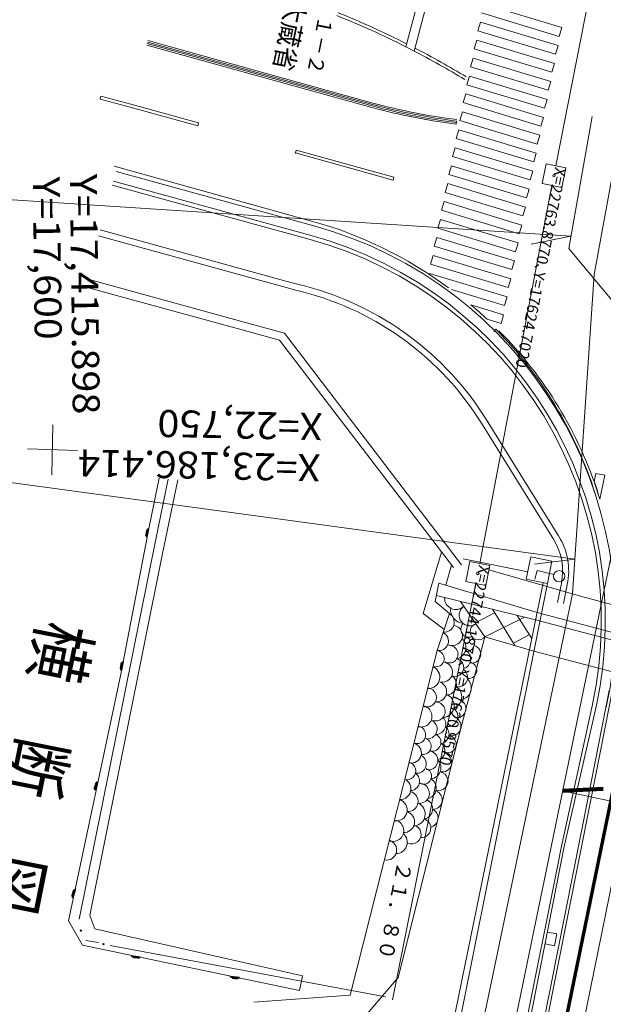
# Model space of a CAD drawing. Extents: x 17315 to 17542, y 23050 to 23317.
# Drawn here: x 17414 to 17443, y 23159 to 23208 of the extents above; entities that cross this region are included whole.
import ezdxf

# ---------------------------------------------------------------- set-up
doc = ezdxf.new("R2010")
doc.units = 0
for name, color, linetype, lineweight in [('\\M+5A4BD\\M+5A4CE\\M+5CBFB', 136, 'Continuous', 0), ('\\M+5BAE1\\M+5B6CF\\M+587ED', 4, 'Continuous', 0), ('道路平面図', 7, 'Continuous', 0)]:
    doc.layers.add(name, color=color, linetype=linetype, lineweight=lineweight)
doc.styles.add('\\M+5A3CD\\M+5A3D3 \\M+5A5B4\\M+5A5B7\\M+5A5C3\\M+5A5AF', font='MS Gothic.ttf')

msp = doc.modelspace()

# ---------------------------------------------------------------- linework, layer by layer
at = {"layer": '\\M+5A4BD\\M+5A4CE\\M+5CBFB', "linetype": 'Continuous', "lineweight": 13, "ltscale": 1}
for p, q in [((17441.493, 23197.259), (17413.688, 23199.075)), ((17441.493, 23197.259), (17439.532, 23196.868)), ((17441.688, 23181.314), (17382.683, 23189.31)), ((17441.688, 23181.314), (17439.704, 23181.06))]:
    msp.add_line(p, q, dxfattribs=at)
at = {"layer": '道路平面図', "linetype": 'Continuous', "lineweight": 13, "ltscale": 1}
for p, q in [((17453.569, 23255.151), (17442.639, 23195.367)), ((17448.239, 23239.011), (17440.755, 23200.738)), ((17437.121, 23220.788), (17433.349, 23206.612)), ((17437.585, 23220.783), (17433.759, 23206.402)), ((17449.241, 23209.434), (17422.918, 23081.773)), ((17437.212, 23208.715), (17441.041, 23207.558)), ((17437.082, 23208.284), (17440.911, 23207.127)), ((17437.033, 23207.829), (17436.903, 23207.398)), ((17437.033, 23207.829), (17440.862, 23206.672)), ((17436.903, 23207.398), (17440.732, 23206.241)), ((17441.041, 23207.558), (17440.911, 23207.127)), ((17431.668, 23203.619), (17420.565, 23206.699)), ((17431.687, 23203.691), (17420.585, 23206.771)), ((17431.707, 23203.763), (17420.605, 23206.844)), ((17431.727, 23203.836), (17420.625, 23206.916)), ((17436.854, 23206.943), (17436.724, 23206.512)), ((17436.854, 23206.943), (17440.683, 23205.786)), ((17433.349, 23206.612), (17433.759, 23206.402)), ((17436.724, 23206.512), (17440.553, 23205.355)), ((17440.862, 23206.672), (17440.732, 23206.241)), ((17436.675, 23206.057), (17436.544, 23205.626)), ((17436.675, 23206.057), (17440.504, 23204.9)), ((17440.683, 23205.786), (17440.553, 23205.355)), ((17436.544, 23205.626), (17440.373, 23204.469)), ((17436.495, 23205.17), (17436.365, 23204.74)), ((17436.495, 23205.17), (17440.324, 23204.014)), ((17440.504, 23204.9), (17440.373, 23204.469)), ((17436.316, 23204.284), (17436.186, 23203.854)), ((17436.316, 23204.284), (17440.145, 23203.127)), ((17436.365, 23204.74), (17440.194, 23203.583)), ((17418.26, 23204.027), (17418.298, 23204.172)), ((17418.26, 23204.027), (17419.742, 23203.633)), ((17418.298, 23204.172), (17419.781, 23203.777)), ((17423.122, 23202.851), (17419.781, 23203.777)), ((17436.186, 23203.854), (17440.015, 23202.697)), ((17440.324, 23204.014), (17440.194, 23203.583)), ((17419.742, 23203.633), (17423.081, 23202.706)), ((17436.137, 23203.398), (17436.007, 23202.968)), ((17436.137, 23203.398), (17439.966, 23202.241)), ((17423.081, 23202.706), (17423.122, 23202.851)), ((17435.855, 23202.945), (17435.825, 23202.797)), ((17436.007, 23202.968), (17439.836, 23201.811)), ((17440.145, 23203.127), (17440.015, 23202.697)), ((17442.538, 23203.175), (17441.387, 23196.659)), ((17435.958, 23202.512), (17435.828, 23202.082)), ((17435.958, 23202.512), (17439.787, 23201.355)), ((17435.828, 23202.082), (17439.657, 23200.925)), ((17439.966, 23202.241), (17439.836, 23201.811)), ((17427.899, 23201.369), (17427.94, 23201.514)), ((17427.899, 23201.369), (17432.717, 23200.033)), ((17427.94, 23201.514), (17432.758, 23200.177)), ((17435.779, 23201.626), (17435.649, 23201.195)), ((17435.779, 23201.626), (17439.608, 23200.469)), ((17439.787, 23201.355), (17439.657, 23200.925)), ((17435.649, 23201.195), (17439.478, 23200.039)), ((17418.949, 23200.713), (17428.698, 23198.008)), ((17419.049, 23200.462), (17428.817, 23197.771)), ((17435.6, 23200.74), (17435.47, 23200.309)), ((17435.6, 23200.74), (17439.429, 23199.583)), ((17439.608, 23200.469), (17439.478, 23200.039)), ((17440.267, 23200.836), (17440.07, 23199.856)), ((17441.248, 23200.639), (17440.267, 23200.836)), ((17441.05, 23199.658), (17441.248, 23200.639)), ((17418.916, 23199.98), (17428.684, 23197.289)), ((17432.717, 23200.033), (17432.758, 23200.177)), ((17432.717, 23200.033), (17432.758, 23200.177)), ((17435.47, 23200.309), (17439.299, 23199.152)), ((17418.863, 23199.787), (17428.631, 23197.096)), ((17435.421, 23199.854), (17435.29, 23199.423)), ((17435.29, 23199.423), (17439.119, 23198.266)), ((17435.421, 23199.854), (17439.25, 23198.697)), ((17436.996, 23181.095), (17440.56, 23199.757)), ((17439.429, 23199.583), (17439.299, 23199.152)), ((17440.07, 23199.856), (17441.05, 23199.658)), ((17435.241, 23198.968), (17435.111, 23198.537)), ((17435.241, 23198.968), (17439.07, 23197.811)), ((17435.111, 23198.537), (17438.94, 23197.38)), ((17439.25, 23198.697), (17439.119, 23198.266)), ((17435.062, 23198.082), (17434.932, 23197.651)), ((17435.062, 23198.082), (17438.891, 23196.925)), ((17418.265, 23197.566), (17427.423, 23195.043)), ((17434.932, 23197.651), (17438.761, 23196.494)), ((17439.07, 23197.811), (17438.94, 23197.38)), ((17418.187, 23197.276), (17427.925, 23194.594)), ((17434.883, 23197.196), (17434.753, 23196.765)), ((17434.883, 23197.196), (17438.712, 23196.039)), ((17434.753, 23196.765), (17438.582, 23195.608)), ((17438.891, 23196.925), (17438.761, 23196.494)), ((17441.387, 23196.659), (17446.227, 23190.833)), ((17434.704, 23196.31), (17434.574, 23195.879)), ((17434.704, 23196.31), (17438.533, 23195.153)), ((17438.712, 23196.039), (17438.582, 23195.608)), ((17434.574, 23195.879), (17438.403, 23194.722)), ((17417.614, 23195.152), (17425.374, 23193.015)), ((17427.422, 23195.04), (17428.002, 23194.888)), ((17434.525, 23195.424), (17434.512, 23195.381)), ((17434.525, 23195.424), (17438.354, 23194.267)), ((17438.533, 23195.153), (17438.403, 23194.722)), ((17442.639, 23195.367), (17441.572, 23179.602)), ((17417.51, 23194.766), (17425.268, 23192.629)), ((17428.315, 23194.496), (17427.926, 23194.597)), ((17428.391, 23194.786), (17428.002, 23194.888)), ((17435.596, 23194.63), (17438.224, 23193.836)), ((17438.354, 23194.267), (17438.224, 23193.836)), ((17436.56, 23193.869), (17438.175, 23193.381)), ((17436.56, 23193.869), (17438.175, 23193.381)), ((17436.56, 23193.869), (17438.175, 23193.381)), ((17437.365, 23193.155), (17438.045, 23192.95)), ((17437.365, 23193.155), (17438.045, 23192.95)), ((17437.365, 23193.155), (17438.045, 23192.95)), ((17438.175, 23193.381), (17438.045, 23192.95)), ((17438.175, 23193.381), (17438.045, 23192.95)), ((17438.175, 23193.381), (17438.045, 23192.95)), ((17425.268, 23192.629), (17427.12, 23192.119)), ((17425.374, 23193.015), (17427.356, 23192.469)), ((17437.685, 23192.557), (17437.793, 23192.664)), ((17427.12, 23192.119), (17435.693, 23180.895)), ((17427.356, 23192.469), (17436.096, 23181.035)), ((17415.935, 23187.946), (17415.883, 23185.471)), ((17440.633, 23182.298), (17437.077, 23188.028)), ((17437.332, 23188.186), (17440.888, 23182.456)), ((17414.678, 23186.765), (17417.147, 23186.683)), ((17420.673, 23182.818), (17421.179, 23185.306)), ((17442.642, 23185.133), (17442.726, 23185.545)), ((17442.726, 23185.547), (17443.167, 23185.457)), ((17442.928, 23184.276), (17443.167, 23185.457)), ((17421.62, 23185.259), (17420.997, 23182.211)), ((17422.106, 23185.224), (17421.333, 23181.505)), ((17442.642, 23185.133), (17442.928, 23184.276)), ((17419.291, 23175.637), (17420.673, 23182.818)), ((17420.507, 23182.469), (17420.605, 23182.799)), ((17420.513, 23182.499), (17420.568, 23182.775)), ((17420.519, 23182.53), (17420.556, 23182.714)), ((17420.531, 23182.432), (17420.611, 23182.83)), ((17420.531, 23182.432), (17420.611, 23182.83)), ((17420.531, 23182.432), (17420.642, 23182.824)), ((17420.647, 23182.823), (17420.551, 23182.396)), ((17420.556, 23182.395), (17420.642, 23182.824)), ((17420.556, 23182.395), (17420.642, 23182.824)), ((17420.673, 23182.818), (17420.556, 23182.395)), ((17420.556, 23182.395), (17420.673, 23182.818)), ((17420.673, 23182.818), (17420.586, 23182.389)), ((17420.997, 23182.211), (17417.236, 23163.524)), ((17421.333, 23181.505), (17417.751, 23163.707)), ((17446.867, 23181.819), (17426.383, 23081.006)), ((17435.113, 23181.654), (17434.205, 23178.628)), ((17439.293, 23180.314), (17439.515, 23181.417)), ((17439.515, 23181.417), (17440.557, 23181.207)), ((17435.608, 23181.007), (17435.318, 23180.029)), ((17439.367, 23180.681), (17436.181, 23181.322)), ((17436.506, 23181.193), (17436.309, 23180.213)), ((17437.486, 23180.996), (17436.506, 23181.193)), ((17437.289, 23180.016), (17437.486, 23180.996)), ((17440.557, 23181.207), (17440.335, 23180.104)), ((17441.964, 23179.489), (17437.443, 23180.782)), ((17439.827, 23180.748), (17439.71, 23180.325)), ((17439.827, 23180.748), (17440.648, 23180.551)), ((17431.892, 23139.888), (17440.12, 23180.147)), ((17432.253, 23139.624), (17440.335, 23180.104)), ((17432.693, 23159.553), (17436.799, 23180.114)), ((17434.985, 23180.129), (17434.8, 23179.21)), ((17439.825, 23178.677), (17434.985, 23180.129)), ((17436.309, 23180.213), (17437.289, 23180.016)), ((17440.335, 23180.104), (17439.293, 23180.314)), ((17441.023, 23180.11), (17440.829, 23179.173)), ((17441.123, 23179.112), (17441.316, 23180.049)), ((17441.572, 23179.602), (17421.264, 23082.139)), ((17439.751, 23178.309), (17434.862, 23179.516)), ((17453.028, 23176.498), (17441.964, 23179.489)), ((17434.8, 23179.21), (17435.51, 23178.621)), ((17437.255, 23177.473), (17436.044, 23179.214)), ((17437.255, 23177.473), (17436.044, 23179.214)), ((17435.227, 23177.849), (17434.205, 23178.628)), ((17435.51, 23178.621), (17434.889, 23176.801)), ((17436.79, 23178.172), (17437.753, 23178.679)), ((17436.79, 23178.172), (17437.753, 23178.679)), ((17437.625, 23178.833), (17438.732, 23177.048)), ((17438.838, 23178.525), (17439.566, 23177.39)), ((17439.825, 23178.677), (17458.13, 23173.814)), ((17439.205, 23178.451), (17437.255, 23177.473)), ((17439.751, 23178.309), (17458.062, 23173.477)), ((17439.443, 23177.574), (17438.658, 23177.158)), ((17435.926, 23172.449), (17437.255, 23177.473)), ((17437.255, 23177.473), (17439.663, 23176.765)), ((17434.889, 23176.801), (17433.578, 23171.551)), ((17439.663, 23176.765), (17447.866, 23174.604)), ((17419.249, 23175.901), (17419.347, 23176.231)), ((17419.255, 23175.931), (17419.31, 23176.207)), ((17419.261, 23175.962), (17419.298, 23176.146)), ((17419.267, 23175.833), (17419.384, 23176.256)), ((17419.267, 23175.833), (17419.347, 23176.231)), ((17419.273, 23175.864), (17419.347, 23176.231)), ((17419.389, 23176.255), (17419.293, 23175.828)), ((17419.298, 23175.827), (17419.384, 23176.256)), ((17419.298, 23175.827), (17419.384, 23176.256)), ((17419.298, 23175.827), (17419.415, 23176.25)), ((17419.415, 23176.25), (17419.328, 23175.821)), ((17419.415, 23176.25), (17419.328, 23175.821)), ((17416.709, 23163.439), (17419.291, 23175.637)), ((17443.595, 23175.103), (17442.482, 23169.429)), ((17442.335, 23169.458), (17443.387, 23174.821)), ((17442.558, 23174.139), (17441.033, 23167.141)), ((17442.754, 23174.097), (17441.164, 23167.119)), ((17432.976, 23160.643), (17435.926, 23172.449)), ((17433.578, 23171.551), (17430.604, 23159.782)), ((17417.961, 23169.976), (17418.09, 23170.301)), ((17417.967, 23170.007), (17418.053, 23170.276)), ((17417.973, 23170.037), (17418.047, 23170.246)), ((17417.979, 23169.909), (17418.127, 23170.325)), ((17417.985, 23169.939), (17418.096, 23170.331)), ((17417.985, 23169.939), (17418.127, 23170.325)), ((17417.992, 23169.97), (17418.096, 23170.331)), ((17418.01, 23169.902), (17418.127, 23170.325)), ((17418.157, 23170.319), (17418.01, 23169.902)), ((17418.01, 23169.902), (17418.157, 23170.319)), ((17418.148, 23170.32), (17418.019, 23169.902)), ((17418.157, 23170.319), (17418.041, 23169.896)), ((17441.083, 23169.867), (17471.389, 23163.431)), ((17442.335, 23169.458), (17439.364, 23154.547)), ((17442.335, 23169.458), (17439.364, 23154.547)), ((17439.511, 23154.517), (17442.482, 23169.429)), ((17439.511, 23154.517), (17442.482, 23169.429)), ((17441.164, 23167.119), (17436.332, 23142.629)), ((17440.821, 23166.045), (17441.033, 23167.141)), ((17437.782, 23150.943), (17440.821, 23166.045)), ((17416.864, 23164.683), (17416.987, 23164.977)), ((17416.87, 23164.713), (17416.956, 23164.983)), ((17416.876, 23164.584), (17417.03, 23165.032)), ((17416.876, 23164.744), (17416.944, 23164.921)), ((17416.882, 23164.615), (17417.03, 23165.032)), ((17416.882, 23164.615), (17416.993, 23165.007)), ((17416.888, 23164.646), (17416.993, 23165.007)), ((17416.907, 23164.578), (17417.03, 23165.032)), ((17417.06, 23165.026), (17416.907, 23164.578)), ((17416.907, 23164.578), (17417.06, 23165.026)), ((17417.045, 23164.996), (17416.916, 23164.578)), ((17417.06, 23165.026), (17416.937, 23164.572)), ((17417.394, 23162.249), (17416.709, 23163.439)), ((17417.751, 23163.707), (17418.002, 23163.051)), ((17418.002, 23163.051), (17428.246, 23160.735)), ((17418.185, 23162.377), (17417.566, 23162.469)), ((17440.345, 23162.89), (17440.805, 23162.797)), ((17440.805, 23162.797), (17440.688, 23162.215)), ((17428.098, 23160), (17417.394, 23162.249)), ((17418.761, 23162.229), (17432.338, 23159.688)), ((17440.688, 23162.215), (17440.228, 23162.308)), ((17420.231, 23161.614), (17419.802, 23161.701)), ((17420.231, 23161.614), (17419.802, 23161.701)), ((17419.808, 23161.731), (17420.237, 23161.645)), ((17419.808, 23161.731), (17420.243, 23161.676)), ((17420.237, 23161.645), (17419.808, 23161.731)), ((17420.237, 23161.645), (17419.808, 23161.731)), ((17420.237, 23161.648), (17419.808, 23161.729)), ((17420.194, 23161.59), (17419.826, 23161.664)), ((17420.163, 23161.596), (17419.826, 23161.664)), ((17420.231, 23161.614), (17419.833, 23161.695)), ((17420.133, 23161.602), (17419.857, 23161.658)), ((17420.102, 23161.608), (17419.912, 23161.615)), ((17425.126, 23160.598), (17424.667, 23160.69)), ((17425.095, 23160.604), (17424.667, 23160.69)), ((17425.132, 23160.628), (17424.667, 23160.69)), ((17425.102, 23160.637), (17424.672, 23160.718)), ((17424.673, 23160.721), (17425.132, 23160.628)), ((17424.673, 23160.721), (17425.138, 23160.659)), ((17425.132, 23160.628), (17424.673, 23160.721)), ((17425.059, 23160.579), (17424.691, 23160.653)), ((17425.095, 23160.604), (17424.697, 23160.684)), ((17425.028, 23160.585), (17424.722, 23160.647)), ((17425.028, 23160.585), (17424.752, 23160.641)), ((17424.991, 23160.561), (17424.777, 23160.604)), ((17428.246, 23160.735), (17428.098, 23160)), ((17431.436, 23158.85), (17432.976, 23160.643)), ((17430.604, 23159.782), (17425.848, 23159.432))]:
    msp.add_line(p, q, dxfattribs=at)
at = {"layer": '道路平面図', "linetype": 'Continuous', "lineweight": 70, "ltscale": 1}
msp.add_line((17444.456, 23174.279), (17425.392, 23081.225), dxfattribs=at)
at = {"layer": '道路平面図', "linetype": 'Continuous', "lineweight": 100, "ltscale": 1}
msp.add_line((17441.083, 23169.867), (17443.08, 23169.972), dxfattribs=at)
at = {"layer": '道路平面図', "linetype": 'Continuous', "lineweight": 13, "ltscale": 1}
for centre, radius in [((17440.659, 23200.247), 0.0625), ((17436.898, 23180.605), 0.0625), ((17440.917, 23180.465), 0.281), ((17417.315, 23162.966), 0.0312), ((17418.424, 23162.297), 0.0312)]:
    msp.add_circle(centre, radius, dxfattribs=at)
for centre, radius, start, end in [((17413.684, 23167.811), 43.5, 63.1661, 68.039), ((17413.684, 23167.811), 43.65, 63.1661, 68.039), ((17413.684, 23167.811), 43.5, 58.7462, 62.5617), ((17413.684, 23167.811), 43.65, 58.7462, 62.5617), ((17439.578, 23232.713), 29.925, 254.7912, 262.8859), ((17439.578, 23232.713), 30.15, 254.7905, 262.8492), ((17439.578, 23232.713), 30.075, 254.7898, 262.8859), ((17439.578, 23232.713), 30.075, 254.7898, 262.8859), ((17439.578, 23232.713), 30, 254.7905, 262.8712), ((17423.261, 23178.346), 20.4, 53.3147, 74.5433), ((17423.428, 23178.237), 20.264, 347.9108, 74.5774), ((17423.428, 23178.237), 19.564, 347.9108, 74.5774), ((17423.428, 23178.237), 19.764, 347.9108, 74.5774), ((17424.587, 23180.276), 15, 31.827, 75.3112), ((17424.587, 23180.276), 14.7, 31.827, 75.3112), ((17423.439, 23178.248), 20.4, 46.9484, 49.9701), ((17423.439, 23178.248), 20.4, 46.9484, 49.9701), ((17423.439, 23178.248), 20.4, 46.9485, 49.9702), ((17423.261, 23178.346), 20.4, 17.7084, 44.5744), ((17423.439, 23178.248), 20.4, 17.8141, 44.6801), ((17438.085, 23180.716), 3.3, 348.3428, 31.827), ((17438.085, 23180.716), 3, 348.3428, 31.827), ((17435.824, 23179.386), 0.562, 177.9224, 312.1224), ((17435.824, 23179.386), 0.562, 177.9224, 312.1224), ((17435.234, 23178.198), 0.5, 266.7224, 59.4224), ((17435.234, 23178.198), 0.5, 266.7224, 59.4224), ((17436.215, 23178.798), 0.656, 171.0224, 266.6224), ((17436.215, 23178.798), 0.656, 171.0224, 266.6224), ((17436.515, 23178.546), 0.531, 128.8224, 305.7224), ((17436.515, 23178.546), 0.531, 128.8224, 305.7224), ((17435.644, 23177.542), 0.5, 246.1224, 80.1224), ((17435.644, 23177.542), 0.5, 246.1224, 80.1224), ((17436.471, 23177.854), 0.406, 136.4224, 290.8224), ((17436.471, 23177.854), 0.406, 136.4224, 290.8224), ((17436.925, 23177.73), 0.406, 107.3224, 326.6224), ((17436.925, 23177.73), 0.406, 107.3224, 326.6224), ((17434.982, 23177.261), 0.469, 257.2224, 64.8224), ((17434.982, 23177.261), 0.469, 257.2224, 64.8224), ((17435.489, 23176.617), 0.437, 238.1224, 90.7224), ((17435.489, 23176.617), 0.437, 238.1224, 90.7224), ((17435.717, 23176.954), 0.594, 283.6224, 46.8224), ((17435.717, 23176.954), 0.594, 283.6224, 46.8224), ((17436.33, 23177.149), 0.406, 262.4224, 45.5224), ((17436.33, 23177.149), 0.406, 262.4224, 45.5224), ((17436.605, 23176.615), 0.437, 257.5224, 75.5224), ((17436.605, 23176.615), 0.437, 257.5224, 75.5224), ((17434.84, 23176.397), 0.406, 251.7224, 81.1224), ((17434.84, 23176.397), 0.406, 251.7224, 81.1224), ((17436.047, 23176.377), 0.5, 287.8224, 60.8224), ((17436.047, 23176.377), 0.5, 287.8224, 60.8224), ((17435.151, 23175.729), 0.5, 254.7224, 75.4224), ((17435.771, 23175.955), 0.437, 256.6224, 76.6224), ((17435.771, 23175.955), 0.437, 256.6224, 76.6224), ((17436.445, 23175.819), 0.406, 264.8224, 76.8224), ((17436.445, 23175.819), 0.406, 264.8224, 76.8224), ((17434.465, 23175.484), 0.562, 268.3224, 65.7224), ((17435.929, 23175.476), 0.469, 257.7224, 56.1224), ((17434.862, 23174.767), 0.5, 264.4224, 69.2224), ((17435.316, 23175.122), 0.531, 273.8224, 52.3224), ((17435.984, 23174.955), 0.594, 280.0224, 46.8224), ((17434.39, 23174.479), 0.469, 247.9224, 85.4224), ((17435.137, 23174.074), 0.594, 275.5224, 70.9224), ((17435.511, 23174.509), 0.594, 290.0224, 57.3224), ((17434.824, 23173.786), 0.469, 245.7224, 91.5224), ((17435.842, 23173.932), 0.469, 279.0224, 58.2224), ((17434.107, 23173.548), 0.531, 255.2224, 78.6224), ((17435.412, 23173.54), 0.5, 259.9224, 51.0224), ((17434.425, 23172.91), 0.469, 260.4224, 57.2224), ((17434.824, 23173.149), 0.5, 269.5224, 40.6224), ((17435.602, 23173.056), 0.469, 255.7224, 50.6224), ((17433.891, 23172.635), 0.437, 250.8224, 82.3224), ((17434.645, 23172.261), 0.437, 257.0224, 67.5224), ((17435.013, 23172.665), 0.469, 279.1224, 49.9224), ((17433.615, 23171.735), 0.5, 258.0224, 75.6224), ((17434.191, 23172.065), 0.406, 263.3224, 69.5224), ((17434.846, 23171.838), 0.437, 282.3224, 59.4224), ((17435.392, 23172.174), 0.437, 254.7224, 74.4224), ((17434.466, 23171.372), 0.469, 256.4224, 80.8224), ((17435.146, 23171.267), 0.469, 257.6224, 72.0224), ((17433.405, 23170.853), 0.437, 253.4224, 75.7224), ((17433.89, 23171.201), 0.469, 263.4224, 62.4224), ((17434.521, 23171.011), 0.562, 279.4224, 39.5224), ((17433.558, 23170.344), 0.469, 272.6224, 56.4224), ((17434.214, 23170.594), 0.406, 246.4224, 69.0224), ((17434.961, 23170.348), 0.469, 256.4224, 76.9224), ((17433.067, 23169.964), 0.531, 267.5224, 66.2224), ((17434.011, 23169.743), 0.5, 264.3224, 87.6224), ((17434.317, 23170), 0.531, 281.0224, 59.8224), ((17433.452, 23169.345), 0.5, 264.1224, 76.7224), ((17434.678, 23169.417), 0.469, 269.3224, 67.9224), ((17432.888, 23168.917), 0.531, 260.5224, 73.4224), ((17433.709, 23168.72), 0.594, 276.5224, 63.9224), ((17434.175, 23168.976), 0.5, 281.4224, 63.2224), ((17433.249, 23168.334), 0.531, 267.4224, 73.2224), ((17434.469, 23168.535), 0.469, 281.8224, 63.6224), ((17432.715, 23167.9), 0.531, 249.1224, 81.1224), ((17434.113, 23168.033), 0.469, 266.1224, 71.1224), ((17433.634, 23167.715), 0.469, 245.9224, 71.8224), ((17432.396, 23166.944), 0.5, 259.8224, 73.7224), ((17432.856, 23167.329), 0.562, 271.1224, 48.8224)]:
    msp.add_arc(centre, radius, start, end, dxfattribs=at)
for p in [(17427.899, 23201.369), (17432.717, 23200.033)]:
    msp.add_point(p, dxfattribs=at)

# ---------------------------------------------------------------- texts
at = {"layer": '\\M+5BAE1\\M+5B6CF\\M+587ED', "linetype": 'Continuous', "lineweight": 13, "style": '\\M+5A3CD\\M+5A3D3 \\M+5A5B4\\M+5A5B7\\M+5A5C3\\M+5A5AF', "width": 0.848485}
msp.add_text('横\u3000断\u3000図', height=2.5146, rotation=258.7226, dxfattribs=at).set_placement((17415.346, 23178.364))
at = {"layer": '道路平面図', "linetype": 'Continuous', "lineweight": 13, "style": '\\M+5A3CD\\M+5A3D3 \\M+5A5B4\\M+5A5B7\\M+5A5C3\\M+5A5AF'}
for s, height, rotation, width, p in [('大蔵省', 0.9525, 258.6225, 0.926293, (17427.519, 23209.071)), ('１－２', 0.7382, 258.6225, 0.956174, (17429.044, 23208.167)), ('Y=17,600', 1.3335, 270.7225, 1.07, (17414.939, 23200.194)), ('Y=17,415.898', 1.3335, 270.7225, 1.073333, (17416.769, 23200.328)), ('X=22,750', 1.3335, 178.8225, 1.07, (17429.246, 23188.516)), ('X=23,186.414', 1.3335, 178.8225, 1.073333, (17429.144, 23186.486)), ('２１．８０', 0.7382, 258.6225, 0.975641, (17432.945, 23166.419))]:
    msp.add_text(s, height=height, rotation=rotation, dxfattribs=dict(at, width=width)).set_placement(p)
for s, p in [('X=22763.8770､Y=17624.7020', (17440.724, 23200.694)), ('X=22744.1870､Y=17620.9570', (17436.963, 23181.05))]:
    msp.add_text(s, height=0.55626, rotation=258.7226, dxfattribs=at).set_placement(p)

doc.saveas('drawing.dxf')
